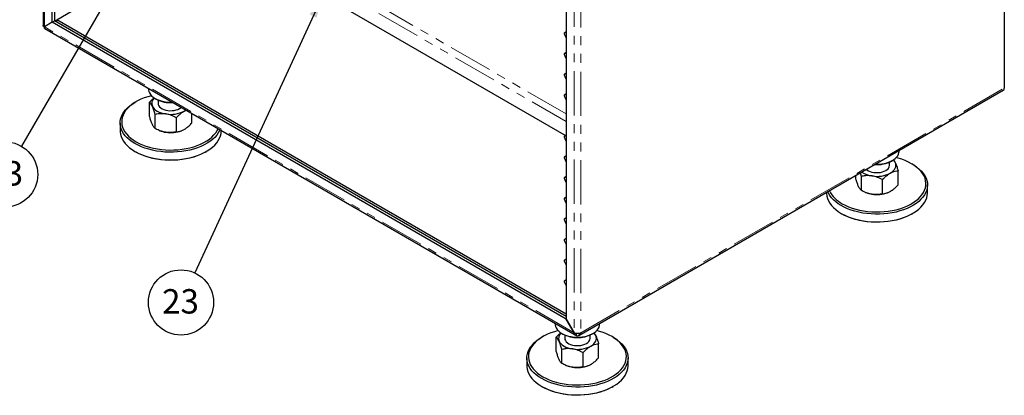
# Model space of a CAD drawing. Units: inches. Extents: x 1 to 135, y 1 to 86.
# Drawn here: x 80 to 102, y 51 to 60 of the extents above; entities that cross this region are included whole.
import ezdxf

# ---------------------------------------------------------------- set-up
doc = ezdxf.new("R2010")
doc.units = ezdxf.units.IN
doc.header["$LTSCALE"] = 4
doc.header["$MEASUREMENT"] = 0
doc.linetypes.add('PHANTOM', pattern=[0.5, 0.25, -0.05, 0.05, -0.05, 0.05, -0.05])
doc.layers.add('DIM', color=12, linetype='Continuous')
doc.styles.add('SLDTEXTSTYLE2', font='TXT', dxfattribs={"width": 0.75})
doc.dimstyles.new('SLDDIMSTYLE2', dxfattribs={"dimtxt": 0.18, "dimasz": 0.52, "dimexe": 0, "dimexo": 0.0625, "dimgap": 0, "dimtad": 0, "dimtih": 1, "dimtoh": 1, "dimdec": 0, "dimrnd": 1e-09, "dimzin": 0, "dimdsep": 46, "dimlunit": 5, "dimtxsty": 'Standard', "dimsah": 1, "dimcen": 0.09, "dimadec": 0, "dimazin": 0, "dimtfac": 0.52, "dimtdec": 0, "dimtofl": 0, "dimtmove": 0, "dimatfit": 3, "dimfxl": 1, "dimfrac": 2, "dimtolj": 1, "dimtzin": 0, "dimarcsym": 0})

# ---------------------------------------------------------------- blocks, each defined once
blk = doc.blocks.new('SW_NOTE_18')
at = {"layer": 'DIM', "color": 0}
blk.add_circle((-0.37, -0.637), 0.736, dxfattribs=at)
at = {"layer": 'DIM', "color": 0, "insert": (-0.381, -0.336), "char_height": 0.5512, "attachment_point": 2, "style": 'SLDTEXTSTYLE2'}
blk.add_mtext('23', dxfattribs=at)
blk = doc.blocks.new('SW_NOTE_19')
at = {"layer": 'DIM', "color": 0}
blk.add_circle((-0.309, -0.668), 0.736, dxfattribs=at)
at = {"layer": 'DIM', "color": 0, "insert": (-0.32, -0.368), "char_height": 0.5512, "attachment_point": 2, "style": 'SLDTEXTSTYLE2'}
blk.add_mtext('23', dxfattribs=at)

msp = doc.modelspace()

# ---------------------------------------------------------------- linework, layer by layer
at = {"color": 8, "linetype": 'PHANTOM', "lineweight": 18}
for p, q in [((80.5410411, 59.7659085), (80.5410411, 73.675902)), ((92.5113487, 66.7655905), (92.5113487, 52.8556002)), ((92.6628716, 66.752421), (92.6628716, 52.8555969)), ((92.334572, 57.7985069), (81.2481478, 64.1985633)), ((81.1723864, 64.0673406), (92.334572, 57.6235481)), ((92.5113459, 52.8555986), (80.5410411, 59.7659085)), ((92.6628716, 52.8555969), (102.234067, 58.3809304))]:
    msp.add_line(p, q, dxfattribs=at)
at = {"color": 7, "linetype": 'Continuous', "lineweight": 25}
for p, q in [((80.7178178, 59.8679926), (80.7178178, 73.573851)), ((80.7683254, 72.5172999), (80.7683254, 59.8971501)), ((102.234067, 72.2487979), (102.234067, 58.3809304)), ((92.334572, 66.8676415), (92.334572, 53.1617864)), ((81.1723864, 63.7465568), (92.334572, 57.3027642)), ((80.5096596, 60.4129241), (80.5096596, 59.7950636)), ((80.818833, 59.926317), (81.1662588, 60.1268816)), ((80.7178178, 59.8679926), (80.5410411, 59.7659085)), ((80.7178178, 59.8679926), (80.7683254, 59.8971501)), ((92.3345692, 53.1617848), (80.7178178, 59.8679926)), ((80.7683254, 59.8971501), (80.818833, 59.9263075)), ((92.334572, 53.220098), (80.7683254, 59.8971501)), ((92.334572, 53.2784224), (80.818833, 59.926317)), ((80.818833, 59.8679926), (80.818833, 59.926317)), ((92.334572, 53.220098), (80.818833, 59.8679926)), ((80.5506071, 59.7241438), (92.5335431, 52.8065421)), ((92.334572, 59.653491), (92.3066409, 59.6373667)), ((92.334572, 59.5190703), (92.3066385, 59.5674526)), ((92.334572, 59.0524755), (92.3066385, 59.1008579)), ((92.334572, 59.1868962), (92.3066409, 59.1707719)), ((92.334572, 58.5858808), (92.3066385, 58.6342631)), ((92.334572, 58.7203015), (92.3066409, 58.7041772)), ((82.894722, 58.3709151), (82.894722, 58.351536)), ((92.6154234, 52.7919634), (102.2118726, 58.3318756)), ((83.0411112, 58.1474671), (83.0663691, 58.1328813)), ((83.1090077, 58.1111082), (83.1090077, 58.0363513)), ((92.334572, 58.119286), (92.3066385, 58.1676684)), ((92.334572, 58.2537067), (92.3066409, 58.2375824)), ((82.6117266, 58.0743485), (82.5864687, 58.0597626)), ((82.9167127, 57.7430815), (82.9167127, 58.0636321)), ((83.0447949, 57.4671326), (83.0447949, 57.7876832)), ((83.5228042, 57.3931923), (83.5228042, 57.7137429)), ((83.8727313, 57.5952009), (83.8727313, 57.8063223)), ((82.2518649, 57.5933195), (82.2518649, 57.4183465)), ((83.1334282, 57.4260446), (83.1496016, 57.4195345)), ((83.6398424, 57.4195345), (83.6437115, 57.4210919)), ((84.5375791, 57.4183465), (84.5375791, 57.4225139)), ((92.334572, 57.1860965), (92.3066385, 57.2344789)), ((92.3191958, 57.3116407), (92.3066409, 57.3043929)), ((99.8551322, 56.9519792), (99.8551322, 56.9713583)), ((82.5864687, 56.9519034), (82.6117266, 56.9373176)), ((84.1777174, 56.9373176), (84.2029753, 56.9519034)), ((92.334572, 56.7195018), (92.3066385, 56.7678841)), ((92.334572, 56.8539225), (92.3066409, 56.8377982)), ((99.6834851, 56.7333246), (99.708743, 56.7479104)), ((99.6408465, 56.6367945), (99.6408465, 56.7115514)), ((100.1633856, 56.6602059), (100.1381276, 56.6747917)), ((92.334572, 56.252907), (92.3066385, 56.3012894)), ((92.334572, 56.3873277), (92.3066409, 56.3712034)), ((98.8771229, 56.3435247), (98.8771229, 56.4067656)), ((99.0052051, 56.3881264), (98.9809812, 56.4667217)), ((99.0052051, 56.0675758), (99.0052051, 56.3881264)), ((99.4832144, 55.9936355), (99.4832144, 56.3141861)), ((99.8331415, 56.1956441), (99.8331415, 56.5161947)), ((100.4979893, 56.0187897), (100.4979893, 56.1937628)), ((92.334572, 55.920733), (92.3066409, 55.9046087)), ((98.2122751, 56.0229571), (98.2122751, 56.0187897)), ((99.0938384, 56.0264878), (99.1100118, 56.0199778)), ((99.6002526, 56.0199778), (99.6041217, 56.0215351)), ((92.334572, 55.7863123), (92.3066385, 55.8346946)), ((92.334572, 55.4541382), (92.3066409, 55.4380139)), ((98.5468789, 55.5523466), (98.5721368, 55.5377608)), ((100.1381276, 55.5377608), (100.1633856, 55.5523466)), ((92.334572, 55.3197175), (92.3066385, 55.3680999)), ((92.334572, 54.9875435), (92.3066409, 54.9714192)), ((92.334572, 54.8531228), (92.3066385, 54.9015051)), ((92.334572, 54.5209487), (92.3066409, 54.5048244)), ((92.334572, 54.386528), (92.3066385, 54.4349104)), ((92.334572, 53.9199333), (92.3066385, 53.9683156)), ((92.334572, 54.054354), (92.3066409, 54.0382297)), ((92.0871102, 53.0642624), (92.0871102, 53.0448833)), ((92.334572, 53.1617864), (92.3345692, 53.1617848)), ((92.3345692, 53.1617848), (92.5113459, 52.8555986)), ((92.5113487, 52.8556002), (92.334572, 53.1617864)), ((93.0871102, 53.0448833), (93.0871102, 53.0642624)), ((91.8041147, 52.7676957), (91.7788568, 52.7531099)), ((92.1091008, 52.4364287), (92.1091008, 52.7569793)), ((92.2334993, 52.8408144), (92.2587572, 52.8262286)), ((92.3013959, 52.8044554), (92.3013959, 52.7296985)), ((92.5113459, 52.8555986), (92.5113487, 52.8556002)), ((92.5618563, 52.8403829), (92.5618563, 52.7972678)), ((92.6325937, 52.8439185), (92.6376178, 52.8410182)), ((92.6376178, 52.8410182), (92.6628716, 52.8555969)), ((92.8728244, 52.7296985), (92.8728244, 52.8044554)), ((92.9154631, 52.8262286), (92.940721, 52.8408144)), ((93.3953635, 52.7531099), (93.3701056, 52.7676957)), ((93.0651195, 52.2885482), (93.0651195, 52.6090988)), ((92.2371831, 52.1604798), (92.2371831, 52.4810304)), ((92.7151924, 52.0865396), (92.7151924, 52.4070901)), ((91.444253, 52.2866668), (91.444253, 52.1116938)), ((92.3258163, 52.1193918), (92.3419898, 52.1128818)), ((92.8322306, 52.1128818), (92.8360997, 52.1144392)), ((93.7299673, 52.1116938), (93.7299673, 52.2866668)), ((91.7788568, 51.6452507), (91.8041147, 51.6306649)), ((93.3701056, 51.6306649), (93.3953635, 51.6452507))]:
    msp.add_line(p, q, dxfattribs=at)
at = {"color": 7, "linetype": 'Continuous', "lineweight": 25, "flags": 128}
for points in [[(92.3066385, 59.5674526), (92.2991546, 59.5834254), (92.2949222, 59.5995282), (92.2943058, 59.614374), (92.2973584, 59.6266845), (92.3038171, 59.6353994), (92.3131258, 59.6397682), (92.3244827, 59.6394147), (92.334572, 59.6356452)], [(92.3066385, 59.1008579), (92.2991546, 59.1168307), (92.2949222, 59.1329334), (92.2943058, 59.1477792), (92.2973584, 59.1600897), (92.3038171, 59.1688046), (92.3131258, 59.1731734), (92.3244827, 59.1728199), (92.334572, 59.1690504)], [(92.3066385, 58.6342631), (92.2991546, 58.6502359), (92.2949222, 58.6663387), (92.2943058, 58.6811845), (92.2973584, 58.693495), (92.3038171, 58.7022099), (92.3131258, 58.7065787), (92.3244827, 58.7062252), (92.334572, 58.7024557)], [(82.894722, 58.351536), (82.8949687, 58.3424695), (82.9008778, 58.3063822), (82.9145752, 58.2710069), (82.9358447, 58.2369017), (82.964351, 58.2046043), (82.9996445, 58.1746242), (83.0411686, 58.147434)], [(82.9589324, 58.210027), (82.8754111, 58.1869503), (82.7943592, 58.1594927), (82.7176329, 58.1281659), (82.645785, 58.0931956), (82.5793333, 58.0548338), (82.5187565, 58.0133569), (82.464491, 57.9690638), (82.4169278, 57.9222735), (82.3764097, 57.8733232), (82.3432285, 57.8225656), (82.3176234, 57.7703664), (82.2997788, 57.7171017), (82.2898233, 57.6631552), (82.2878286, 57.6089157), (82.2938091, 57.5547739), (82.3077217, 57.50112), (82.3294661, 57.4483405), (82.3588858, 57.3968157), (82.3957687, 57.3469168), (82.439849, 57.2990033), (82.4908093, 57.2534205), (82.5482822, 57.2104968), (82.6118538, 57.1705415)], [(92.3066385, 58.1676684), (92.2991546, 58.1836412), (92.2949222, 58.1997439), (92.2943058, 58.2145897), (92.2973584, 58.2269002), (92.3038171, 58.2356151), (92.3131258, 58.2399839), (92.3244827, 58.2396304), (92.334572, 58.2358609)], [(82.5866, 57.1268006), (82.5218123, 57.1674741), (82.4631474, 57.2111345), (82.4110168, 57.2574757), (82.3657863, 57.3061726), (82.3277729, 57.3568836), (82.2972435, 57.4092531), (82.2744121, 57.4629136), (82.2594388, 57.5174889), (82.2524288, 57.5725961), (82.2534311, 57.6278486), (82.2624388, 57.6828589), (82.2793886, 57.7372412), (82.3041616, 57.7906139), (82.3365842, 57.8426028), (82.3764288, 57.8928431), (82.4234161, 57.9409825), (82.4772163, 57.9866833), (82.5374522, 58.0296249), (82.5864687, 58.0597626)], [(82.9807538, 57.9723171), (82.9987736, 57.9416719), (83.0235683, 57.9126467), (83.0547134, 57.8857382), (83.0916762, 57.8614067), (83.1338242, 57.8400685), (83.1804363, 57.8220888), (83.2307148, 57.8077751), (83.2837996, 57.7973725)], [(83.1090077, 58.0363513), (83.112156, 58.0119332), (83.1233688, 57.9847167), (83.142388, 57.9589856), (83.1686664, 57.9354802), (83.2014479, 57.9148767), (83.2397897, 57.8977678), (83.2825885, 57.8846457), (83.3286132, 57.8758878), (83.3765397, 57.8717462), (83.4249894, 57.87234), (83.4725682, 57.8776521), (83.5179076, 57.8875297), (83.5597032, 57.9016886), (83.5967525, 57.9197215)], [(83.5967525, 57.9197215), (83.6279898, 57.9411097), (83.6325712, 57.9449638)], [(83.6977678, 57.8614067), (83.7347306, 57.8857382), (83.7349187, 57.8858799)], [(82.2518649, 57.4183465), (82.2524288, 57.397623), (82.2594388, 57.3425159), (82.2744121, 57.2879406), (82.2972435, 57.2342801), (82.3277729, 57.1819106), (82.3657863, 57.1311996), (82.4110168, 57.0825027), (82.4631474, 57.0361615), (82.5218123, 56.992501), (82.5866, 56.9518276)], [(84.5064835, 57.440465), (84.4986372, 57.4225618), (84.4700143, 57.3698347), (84.433849, 57.3186752), (84.3903949, 57.2694422), (84.3399569, 57.2224809), (84.2828888, 57.1781208), (84.2195908, 57.136673), (84.150507, 57.0984282), (84.0761219, 57.0636548), (83.9969572, 57.0325966), (83.9135683, 57.0054714), (83.82654, 56.9824696), (83.7364829, 56.9637524), (83.6440286, 56.9494512), (83.5498255, 56.9396663), (83.4545345, 56.9344663), (83.358824, 56.9338877), (83.2633653, 56.9379345), (83.1688279, 56.9465784), (83.075875, 56.9597587), (82.9851586, 56.977383), (82.897315, 56.9993276), (82.8129604, 57.0254386), (82.7326864, 57.055533), (82.6570561, 57.0893995), (82.5866, 57.1268006)], [(82.5866, 56.9518276), (82.6570561, 56.9144264), (82.7326864, 56.8805599), (82.8129604, 56.8504656), (82.897315, 56.8243545), (82.9851586, 56.8024099), (83.075875, 56.7847857), (83.1688279, 56.7716054), (83.2633653, 56.7629615), (83.358824, 56.7589147), (83.4545345, 56.7594933), (83.5498255, 56.7646933), (83.6440286, 56.7744782), (83.7364829, 56.7887794), (83.82654, 56.8074966), (83.9135683, 56.8304984), (83.9969572, 56.8576235), (84.0761219, 56.8886817), (84.150507, 56.9234552), (84.2195908, 56.9616999), (84.2828888, 57.0031477), (84.3399569, 57.0475078), (84.3903949, 57.0944691), (84.433849, 57.1437022), (84.4700143, 57.1948617), (84.4986372, 57.2475887), (84.519517, 57.3015135), (84.5325071, 57.3562579), (84.5375165, 57.4114377), (84.5375791, 57.4183465)], [(82.6118538, 57.1705415), (82.6810659, 57.1338424), (82.75542, 57.100664), (82.8343802, 57.0712453), (82.9173778, 57.0457982), (83.0038146, 57.0245062), (83.0930679, 57.0075226), (83.1844946, 56.9949698), (83.277436, 56.9869382), (83.3712225, 56.9834857), (83.4651782, 56.9846372), (83.5586264, 56.9903844), (83.6508936, 57.0006859), (83.7413151, 57.0154674), (83.8292393, 57.0346225), (83.9140329, 57.0580131), (83.9950848, 57.0854708), (84.0718111, 57.1167976), (84.143659, 57.1517678), (84.2101107, 57.1901296), (84.2706875, 57.2316065), (84.324953, 57.2758996), (84.3725162, 57.3226899), (84.4130343, 57.3716402), (84.4462155, 57.4223978), (84.4669675, 57.4632771)], [(92.3066385, 57.2344789), (92.2991546, 57.2504517), (92.2949222, 57.2665544), (92.2943058, 57.2814003), (92.2973584, 57.2937107), (92.3038171, 57.3024256), (92.3131258, 57.3067944), (92.3244827, 57.3064409), (92.334572, 57.3026714)], [(84.1777174, 56.9373176), (84.143659, 56.9184705), (84.0718111, 56.8835002), (83.9950848, 56.8521734), (83.9140329, 56.8247158), (83.8292393, 56.8013251), (83.7413151, 56.7821701), (83.6508936, 56.7673885), (83.5586264, 56.7570871), (83.4651782, 56.7513399), (83.3712225, 56.7501884), (83.277436, 56.7536408), (83.1844946, 56.7616724), (83.0930679, 56.7742252), (83.0038146, 56.7912088), (82.9173778, 56.8125008), (82.8343802, 56.8379479), (82.75542, 56.8673666), (82.6810659, 56.900545), (82.6118538, 56.9372441)], [(92.3066385, 56.7678841), (92.2991546, 56.7838569), (92.2949222, 56.7999597), (92.2943058, 56.8148055), (92.2973584, 56.827116), (92.3038171, 56.8358309), (92.3131258, 56.8401997), (92.3244827, 56.8398462), (92.334572, 56.8360767)], [(98.572264, 55.7709847), (98.6414761, 55.7342857), (98.7158302, 55.7011072), (98.7947905, 55.6716885), (98.877788, 55.6462415), (98.9642248, 55.6249494), (99.0534781, 55.6079658), (99.1449048, 55.595413), (99.2378462, 55.5873814), (99.3316327, 55.583929), (99.4255885, 55.5850805), (99.5190366, 55.5908277), (99.6113038, 55.6011292), (99.7017253, 55.6159107), (99.7896496, 55.6350658), (99.8744431, 55.6584564), (99.955495, 55.685914), (100.0322213, 55.7172408), (100.1040692, 55.7522111), (100.1705209, 55.7905728), (100.2310977, 55.8320497), (100.2853632, 55.8763429), (100.3329264, 55.9231331), (100.3734445, 55.9720834), (100.4066257, 56.022841), (100.4322308, 56.0750402), (100.4500754, 56.128305), (100.4600309, 56.1822514), (100.4620256, 56.2364909), (100.4560451, 56.2906327), (100.4421325, 56.3442866), (100.4203881, 56.3970662), (100.3909684, 56.448591), (100.3540856, 56.4984899), (100.3100052, 56.5464034), (100.259045, 56.5919861), (100.201572, 56.6349098), (100.1380004, 56.6748652), (100.0687883, 56.7115642), (99.9944342, 56.7447427), (99.915474, 56.7741614), (99.8324764, 56.7996084), (99.7909218, 56.8104702)], [(99.3226211, 56.6639462), (99.3394268, 56.6634778), (99.4021864, 56.6646164), (99.4642038, 56.6702869), (99.5245012, 56.6803998), (99.5821275, 56.6947957), (99.6361739, 56.7132475), (99.6857881, 56.7354643), (99.7301877, 56.7610956), (99.7686725, 56.7897373), (99.8006355, 56.8209377), (99.8255726, 56.8542046), (99.8430906, 56.8890135), (99.8529132, 56.9248155), (99.8551322, 56.9519792)], [(99.7691004, 56.7008287), (99.7510806, 56.7314738), (99.727456, 56.7593216)], [(100.1633856, 56.6602059), (100.196386, 56.6403367), (100.2581665, 56.5981327), (100.3136129, 56.5530924), (100.3623362, 56.5055316), (100.4039946, 56.455784), (100.4382961, 56.4041985), (100.465, 56.351137), (100.4839189, 56.2969716), (100.4949202, 56.2420822), (100.4979267, 56.1868539), (100.4929173, 56.1316741), (100.4799272, 56.0769298), (100.4590474, 56.023005), (100.4304245, 55.9702779), (100.3942592, 55.9191184), (100.3508051, 55.8698854), (100.3003671, 55.8229241), (100.243299, 55.778564), (100.180001, 55.7371162), (100.1109172, 55.6988715), (100.0365321, 55.664098), (99.9573674, 55.6330398), (99.8739785, 55.6059146), (99.7869502, 55.5829128), (99.6968931, 55.5641957), (99.6044388, 55.5498945), (99.5102357, 55.5401096), (99.4149447, 55.5349096), (99.3192342, 55.5343309), (99.2237755, 55.5383778), (99.1292381, 55.5470216), (99.0362852, 55.5602019), (98.9455688, 55.5778262), (98.8577252, 55.5997708), (98.7733706, 55.6258819), (98.6930966, 55.6559762), (98.6174663, 55.6898427), (98.5470102, 55.7272439)], [(99.117283, 56.5454071), (99.1290766, 56.5359235), (99.1618582, 56.5153199), (99.2001999, 56.498211), (99.2429987, 56.4850889), (99.2890234, 56.4763311), (99.3369499, 56.4721895), (99.3853996, 56.4727833), (99.4329784, 56.4780954), (99.4783178, 56.4879729), (99.5201134, 56.5021319), (99.5571627, 56.5201648)], [(99.658178, 56.4618499), (99.6951408, 56.4861814), (99.7262859, 56.51309), (99.7510806, 56.5421152), (99.7691004, 56.5727603), (99.7800371, 56.6045011), (99.7837036, 56.6367945), (99.7800371, 56.6690878), (99.7691004, 56.7008287)], [(92.3066385, 56.3012894), (92.2991546, 56.3172622), (92.2949222, 56.3333649), (92.2943058, 56.3482108), (92.2973584, 56.3605212), (92.3038171, 56.3692361), (92.3131258, 56.3736049), (92.3244827, 56.3732514), (92.334572, 56.3694819)], [(92.3066385, 55.8346946), (92.2991546, 55.8506674), (92.2949222, 55.8667702), (92.2943058, 55.881616), (92.2973584, 55.8939265), (92.3038171, 55.9026414), (92.3131258, 55.9070102), (92.3244827, 55.9066567), (92.334572, 55.9028872)], [(98.2122751, 56.0187897), (98.212839, 55.9980663), (98.219849, 55.9429591), (98.2348223, 55.8883839), (98.2576537, 55.8347233), (98.2881831, 55.7823538), (98.3261965, 55.7316428), (98.371427, 55.6829459), (98.4235576, 55.6366047), (98.4822225, 55.5929443), (98.5470102, 55.5522708)], [(98.5470102, 55.7272439), (98.4822225, 55.7679173), (98.4235576, 55.8115777), (98.371427, 55.8579189), (98.3261965, 55.9066158), (98.2881831, 55.9573269), (98.2576537, 56.0096963), (98.2433707, 56.0409082)], [(98.5470102, 55.5522708), (98.6174663, 55.5148697), (98.6930966, 55.4810032), (98.7733706, 55.4509088), (98.8577252, 55.4247978), (98.9455688, 55.4028532), (99.0362852, 55.3852289), (99.1292381, 55.3720486), (99.2237755, 55.3634047), (99.3192342, 55.3593579), (99.4149447, 55.3599365), (99.5102357, 55.3651365), (99.6044388, 55.3749215), (99.6968931, 55.3892226), (99.7869502, 55.4079398), (99.8739785, 55.4309416), (99.9573674, 55.4580668), (100.0365321, 55.489125), (100.1109172, 55.5238984), (100.180001, 55.5621432), (100.243299, 55.603591), (100.3003671, 55.6479511), (100.3508051, 55.6949124), (100.3942592, 55.7441454), (100.4304245, 55.7953049), (100.4590474, 55.848032), (100.4799272, 55.9019568), (100.4929173, 55.9567011), (100.4979267, 56.0118809), (100.4979893, 56.0187897)], [(92.3066385, 55.3680999), (92.2991546, 55.3840727), (92.2949222, 55.4001754), (92.2943058, 55.4150213), (92.2973584, 55.4273317), (92.3038171, 55.4360466), (92.3131258, 55.4404154), (92.3244827, 55.4400619), (92.334572, 55.4362924)], [(100.1381276, 55.5377608), (100.1040692, 55.5189137), (100.0322213, 55.4839434), (99.955495, 55.4526166), (99.8744431, 55.425159), (99.7896496, 55.4017684), (99.7017253, 55.3826133), (99.6113038, 55.3678318), (99.5190366, 55.3575303), (99.4255885, 55.3517831), (99.3316327, 55.3506316), (99.2378462, 55.3540841), (99.1449048, 55.3621156), (99.0534781, 55.3746684), (98.9642248, 55.391652), (98.877788, 55.4129441), (98.7947905, 55.4383911), (98.7158302, 55.4678099), (98.6414761, 55.5009883), (98.572264, 55.5376874)], [(92.3066385, 54.9015051), (92.2991546, 54.9174779), (92.2949222, 54.9335807), (92.2943058, 54.9484265), (92.2973584, 54.960737), (92.3038171, 54.9694519), (92.3131258, 54.9738207), (92.3244827, 54.9734672), (92.334572, 54.9696977)], [(92.3066385, 54.4349104), (92.2991546, 54.4508832), (92.2949222, 54.4669859), (92.2943058, 54.4818318), (92.2973584, 54.4941422), (92.3038171, 54.5028571), (92.3131258, 54.5072259), (92.3244827, 54.5068724), (92.334572, 54.5031029)], [(92.3066385, 53.9683156), (92.2991546, 53.9842884), (92.2949222, 54.0003912), (92.2943058, 54.015237), (92.2973584, 54.0275475), (92.3038171, 54.0362624), (92.3131258, 54.0406312), (92.3244827, 54.0402777), (92.334572, 54.0365082)], [(92.0871102, 53.0448833), (92.0873569, 53.0358168), (92.093266, 52.9997294), (92.1069633, 52.9643542), (92.1282328, 52.930249), (92.1567391, 52.8979516), (92.1920327, 52.8679714), (92.2335568, 52.8407813)], [(92.2335568, 52.8407813), (92.2806566, 52.8168099), (92.3325894, 52.7964354), (92.3885362, 52.779979), (92.4476146, 52.7677004), (92.5088929, 52.7597931), (92.5714048, 52.7563819), (92.6341643, 52.7575204), (92.6961818, 52.7631909), (92.7564791, 52.7733038), (92.8141054, 52.7876997), (92.8681518, 52.8061516), (92.9177661, 52.8283683), (92.9621657, 52.8539997), (93.0006504, 52.8826414), (93.0326134, 52.9138417), (93.0575505, 52.9471087), (93.0750685, 52.9819176), (93.0848911, 53.0177195), (93.0871102, 53.0448833)], [(91.7789881, 51.8201479), (91.7142004, 51.8608213), (91.6555355, 51.9044818), (91.603405, 51.950823), (91.5581744, 51.9995199), (91.5201611, 52.0502309), (91.4896317, 52.1026004), (91.4668002, 52.1562609), (91.451827, 52.2108362), (91.4448169, 52.2659433), (91.4458193, 52.3211958), (91.4548269, 52.3762062), (91.4717767, 52.4305884), (91.4965498, 52.4839612), (91.5289723, 52.5359501), (91.568817, 52.5861904), (91.6158042, 52.6343298), (91.6696045, 52.6800306), (91.7298404, 52.7229722), (91.7788568, 52.7531099)], [(92.1513206, 52.9033742), (92.0677992, 52.8802976), (91.9867473, 52.8528399), (91.910021, 52.8215131), (91.8381732, 52.7865429), (91.7717215, 52.7481811), (91.7111446, 52.7067042), (91.6568791, 52.6624111), (91.609316, 52.6156208), (91.5687978, 52.5666705), (91.5356167, 52.5159129), (91.5100115, 52.4637137), (91.4921669, 52.410449), (91.4822114, 52.3565025), (91.4802167, 52.302263), (91.4861972, 52.2481212), (91.5001098, 52.1944673), (91.5218543, 52.1416878), (91.5512739, 52.0901629), (91.5881568, 52.040264), (91.6322372, 51.9923506), (91.6831974, 51.9467678), (91.7406704, 51.9038441), (91.8042419, 51.8638888)], [(93.3953635, 52.7531099), (93.428364, 52.7332407), (93.4901445, 52.6910368), (93.5455908, 52.6459964), (93.5943141, 52.5984357), (93.6359726, 52.5486881), (93.6702741, 52.4971026), (93.6969779, 52.444041), (93.7158968, 52.3898756), (93.7268981, 52.3349863), (93.7299046, 52.279758), (93.7248953, 52.2245782), (93.7119051, 52.1698338), (93.6910254, 52.115909), (93.6624025, 52.063182), (93.6262371, 52.0120225), (93.5827831, 51.9627894), (93.5323451, 51.9158282), (93.475277, 51.871468), (93.411979, 51.8300202), (93.3428951, 51.7917755), (93.26851, 51.7570021), (93.1893454, 51.7259438), (93.1059564, 51.6988187), (93.0189282, 51.6758169), (92.9288711, 51.6570997), (92.8364167, 51.6427985), (92.7422137, 51.6330136), (92.6469227, 51.6278136), (92.5512121, 51.627235), (92.4557534, 51.6312818), (92.3612161, 51.6399257), (92.2682632, 51.653106), (92.1775468, 51.6707302), (92.0897032, 51.6926749), (92.0053485, 51.7187859), (91.9250745, 51.7488802), (91.8494442, 51.7827467), (91.7789881, 51.8201479)], [(91.8042419, 51.8638888), (91.8734541, 51.8271897), (91.9478082, 51.7940113), (92.0267684, 51.7645925), (92.1097659, 51.7391455), (92.1962027, 51.7178535), (92.285456, 51.7008699), (92.3768827, 51.688317), (92.4698242, 51.6802855), (92.5636106, 51.676833), (92.6575664, 51.6779845), (92.7510145, 51.6837317), (92.8432817, 51.6940332), (92.9337032, 51.7088147), (93.0216275, 51.7279698), (93.1064211, 51.7513604), (93.187473, 51.778818), (93.2641993, 51.8101448), (93.3360471, 51.8451151), (93.4024989, 51.8834769), (93.4630757, 51.9249538), (93.5173412, 51.9692469), (93.5649044, 52.0160372), (93.6054225, 52.0649875), (93.6386036, 52.1157451), (93.6642088, 52.1679443), (93.6820534, 52.221209), (93.6920089, 52.2751555), (93.6940036, 52.329395), (93.6880231, 52.3835367), (93.6741105, 52.4371907), (93.652366, 52.4899702), (93.6229464, 52.541495), (93.5860635, 52.5913939), (93.5419831, 52.6393074), (93.4910229, 52.6848902), (93.43355, 52.7278139), (93.3699784, 52.7677692), (93.3007662, 52.8044683), (93.2264122, 52.8376467), (93.1474519, 52.8670654), (93.0644544, 52.8925125), (93.0228997, 52.9033742)], [(92.8901559, 52.5547539), (92.9271187, 52.5790855), (92.9582639, 52.605994), (92.9830585, 52.6350192), (93.0010784, 52.6656644), (93.0120151, 52.6974052), (93.0156816, 52.7296985), (93.0120151, 52.7619919), (93.0010784, 52.7937327)], [(93.0010784, 52.7937327), (92.9830585, 52.8243779), (92.9594339, 52.8522257)], [(92.1731419, 52.6656644), (92.1911618, 52.6350192), (92.2159564, 52.605994), (92.2471016, 52.5790855), (92.2840644, 52.5547539), (92.3262124, 52.5334158), (92.3728244, 52.515436), (92.423103, 52.5011224), (92.4761877, 52.4907198)], [(92.3013959, 52.7296985), (92.3045442, 52.7052805), (92.315757, 52.678064), (92.3347762, 52.6523329), (92.3610545, 52.6288275), (92.3938361, 52.608224), (92.4321778, 52.5911151), (92.4749766, 52.5779929), (92.5210014, 52.5692351), (92.5689279, 52.5650935), (92.6173775, 52.5656873), (92.6649564, 52.5709994), (92.7102958, 52.580877), (92.7520913, 52.5950359), (92.7891407, 52.6130688)], [(91.444253, 52.1116938), (91.4448169, 52.0909703), (91.451827, 52.0358631), (91.4668002, 51.9812879), (91.4896317, 51.9276273), (91.5201611, 51.8752579), (91.5581744, 51.8245468), (91.603405, 51.7758499), (91.6555355, 51.7295087), (91.7142004, 51.6858483), (91.7789881, 51.6451749)], [(91.7789881, 51.6451749), (91.8494442, 51.6077737), (91.9250745, 51.5739072), (92.0053485, 51.5438129), (92.0897032, 51.5177018), (92.1775468, 51.4957572), (92.2682632, 51.4781329), (92.3612161, 51.4649526), (92.4557534, 51.4563088), (92.5512121, 51.4522619), (92.6469227, 51.4528406), (92.7422137, 51.4580406), (92.8364167, 51.4678255), (92.9288711, 51.4821267), (93.0189282, 51.5008438), (93.1059564, 51.5238456), (93.1893454, 51.5509708), (93.26851, 51.582029), (93.3428951, 51.6168025), (93.411979, 51.6550472), (93.475277, 51.696495), (93.5323451, 51.7408551), (93.5827831, 51.7878164), (93.6262371, 51.8370495), (93.6624025, 51.8882089), (93.6910254, 51.940936), (93.7119051, 51.9948608), (93.7248953, 52.0496051), (93.7299046, 52.1047849), (93.7299673, 52.1116938)], [(93.3701056, 51.6306649), (93.3360471, 51.6118177), (93.2641993, 51.5768475), (93.187473, 51.5455207), (93.1064211, 51.518063), (93.0216275, 51.4946724), (92.9337032, 51.4755173), (92.8432817, 51.4607358), (92.7510145, 51.4504343), (92.6575664, 51.4446871), (92.5636106, 51.4435356), (92.4698242, 51.4469881), (92.3768827, 51.4550197), (92.285456, 51.4675725), (92.1962027, 51.4845561), (92.1097659, 51.5058481), (92.0267684, 51.5312952), (91.9478082, 51.5607139), (91.8734541, 51.5938923), (91.8042419, 51.6305914)]]:
    msp.add_lwpolyline(points, dxfattribs=at)
at = {"color": 7, "linetype": 'Continuous', "lineweight": 25}
for centre, radius, start, end in [((102.1815668, 58.3751354), 0.0528191, 305.0133329, 6.29884749), ((83.1297979, 58.0369759), 0.1624651, 131.38100845, 203.45232208), ((83.3872409, 58.8094195), 0.7469879, 242.40036799, 273.06896878), ((83.385394, 58.7335012), 0.6800912, 242.02975599, 274.67302399), ((83.3954495, 58.4457063), 0.6578772, 260.22890302, 297.35717485), ((83.373054, 57.9838498), 0.6069454, 248.39788048, 261.54369417), ((83.39409, 58.0707959), 0.6960859, 260.88342005, 290.67391113), ((99.3644633, 57.3339102), 0.6800574, 265.32648237, 297.97655108), ((99.5008498, 56.6489073), 0.1405197, 293.6249132, 355.05494584), ((99.3048594, 56.8961418), 0.5020033, 234.72272129, 263.06084671), ((99.3558597, 57.0461495), 0.6578772, 260.22890302, 297.35717485), ((98.8877317, 56.37223), 0.6789814, 207.0244929, 242.31442552), ((99.3334642, 56.5842931), 0.6069454, 248.39788048, 261.54369417), ((99.3545003, 56.6712392), 0.6960859, 260.88342005, 290.67391113), ((92.3221861, 52.7303232), 0.1624651, 131.38100845, 203.45232208), ((92.5871074, 53.4546269), 0.7090148, 242.41704607, 297.58832886), ((92.5914312, 52.833526), 0.0467903, 230.79671476, 9.21403699), ((92.5878376, 53.1390536), 0.6578772, 260.22890302, 297.35717485), ((92.7328277, 52.7418114), 0.1405197, 293.6249132, 355.05494584), ((92.5654422, 52.6771971), 0.6069454, 248.39788048, 261.54369417), ((92.5864782, 52.7641432), 0.6960859, 260.88342005, 290.67391113)]:
    msp.add_arc(centre, radius, start, end, dxfattribs=at)
for points, knots in [([(80.5410411, 59.7659085), (80.5391288, 59.7665852), (80.5337415, 59.7684919), (80.5266546, 59.7720123), (80.5203954, 59.7762519), (80.5156504, 59.7806306), (80.5121297, 59.7853288), (80.5103796, 59.7896897), (80.5096646, 59.7929324), (80.5097656, 59.7944567), (80.5098058, 59.7950626)], [0, 0, 0, 0, 0.0987511282, 0.2782058203, 0.4262685091, 0.5551409276, 0.7128086536, 0.86543919, 0.9465062823, 1, 1, 1, 1]), ([(80.550681, 59.7242698), (80.5498601, 59.7247259), (80.547944, 59.7257903), (80.5454902, 59.7283991), (80.5434503, 59.7314096), (80.5416517, 59.7352213), (80.5402903, 59.7396614), (80.5394465, 59.7453022), (80.5392677, 59.7502845), (80.5394935, 59.7557816), (80.5400383, 59.7606984), (80.5407898, 59.764603), (80.5410411, 59.7659085)], [0, 0, 0, 0, 0.08278784643, 0.19322564407, 0.30471346689, 0.37900766591, 0.51511166152, 0.63234958816, 0.74383733267, 0.80761678691, 0.93567732933, 1, 1, 1, 1]), ([(82.9167127, 58.0636321), (82.9315048, 58.0792552), (82.9653451, 58.1149966), (83.0010468, 58.145201), (83.0211428, 58.1622026)], [0, 0, 0, 0, 0.4371142626, 1, 1, 1, 1]), ([(82.9807538, 57.9723171), (82.9717898, 57.9898542), (82.9535379, 58.0255624), (82.9323158, 58.0503573), (82.9202292, 58.0606403), (82.9167127, 58.0636321)], [0, 0, 0, 0, 0.4062897752, 0.827264755, 1, 1, 1, 1]), ([(83.0447949, 57.7876832), (83.0348312, 57.8214425), (83.0197306, 57.8726065), (82.9983108, 57.9317532), (82.986933, 57.9589599), (82.9810549, 57.9716662), (82.9807538, 57.9723171)], [0, 0, 0, 0, 0.4839015165, 0.733379127, 0.9863411977, 1, 1, 1, 1]), ([(83.5228042, 57.7137429), (83.5376175, 57.7292266), (83.5726658, 57.765861), (83.6310703, 57.8184862), (83.6753483, 57.8469795), (83.6977678, 57.8614067)], [0, 0, 0, 0, 0.26545991315, 0.62807648783, 1, 1, 1, 1]), ([(83.6977678, 57.8614067), (83.7017788, 57.863711), (83.7165477, 57.8721957), (83.731146, 57.8778213), (83.7417797, 57.8819191)], [0, 0, 0, 0, 0.2715841561, 1, 1, 1, 1]), ([(82.9807538, 57.5584475), (82.9717898, 57.5795355), (82.9535379, 57.6224735), (82.9323158, 57.6891234), (82.9202292, 57.7309208), (82.9167127, 57.7430815)], [0, 0, 0, 0, 0.40628977516, 0.82726475498, 1, 1, 1, 1]), ([(83.2837996, 57.7973725), (83.2503456, 57.8007719), (83.1822286, 57.8076935), (83.1030266, 57.7990173), (83.0579187, 57.7902376), (83.0447949, 57.7876832)], [0, 0, 0, 0, 0.40628977516, 0.82726475498, 1, 1, 1, 1]), ([(83.5228042, 57.7137429), (83.4856191, 57.7317876), (83.4292632, 57.7591354), (83.3493234, 57.7844992), (83.3068608, 57.7937611), (83.2849234, 57.7971965), (83.2837996, 57.7973725)], [0, 0, 0, 0, 0.4839015165, 0.733379127, 0.9863411977, 1, 1, 1, 1]), ([(83.0447949, 57.4671326), (83.0348312, 57.4763062), (83.0197306, 57.4902094), (82.9983108, 57.5233592), (82.986933, 57.5451788), (82.9810549, 57.5578009), (82.9807538, 57.5584475)], [0, 0, 0, 0, 0.4839015165, 0.733379127, 0.9863411977, 1, 1, 1, 1]), ([(83.2837996, 57.3835029), (83.2503456, 57.3904531), (83.1822286, 57.4046047), (83.1030266, 57.4377835), (83.0579187, 57.4605181), (83.0447949, 57.4671326)], [0, 0, 0, 0, 0.4062897752, 0.827264755, 1, 1, 1, 1]), ([(83.5228042, 57.3931923), (83.5376175, 57.3948117), (83.5726658, 57.3986431), (83.6310703, 57.4134503), (83.6753483, 57.4360793), (83.6977678, 57.4475371)], [0, 0, 0, 0, 0.2654599131, 0.6280764878, 1, 1, 1, 1]), ([(83.6977678, 57.4475371), (83.7017751, 57.4499002), (83.7279931, 57.4653607), (83.7769213, 57.5012685), (83.8309767, 57.5511366), (83.8624091, 57.5843077), (83.8727313, 57.5952009)], [0, 0, 0, 0, 0.0665322929, 0.4352825749, 0.8145508421, 1, 1, 1, 1]), ([(83.5228042, 57.3931923), (83.4856191, 57.3866514), (83.4292632, 57.3767383), (83.3493234, 57.3761052), (83.3068608, 57.3799799), (83.2849234, 57.3833313), (83.2837996, 57.3835029)], [0, 0, 0, 0, 0.4839015165, 0.733379127, 0.9863411977, 1, 1, 1, 1]), ([(99.7306938, 56.7648582), (99.7322258, 56.7633083), (99.7389335, 56.7565223), (99.7515825, 56.7354076), (99.7629208, 56.7141023), (99.7687993, 56.7014755), (99.7691004, 56.7008287)], [0, 0, 0, 0, 0.12516871231, 0.54805470443, 0.97684715615, 1, 1, 1, 1]), ([(99.7691004, 56.7008287), (99.7780644, 56.6797407), (99.7963163, 56.6368027), (99.8175384, 56.5701528), (99.829625, 56.5283554), (99.8331415, 56.5161947)], [0, 0, 0, 0, 0.4062897752, 0.827264755, 1, 1, 1, 1]), ([(98.941164, 56.1588908), (98.9322, 56.1799787), (98.9139481, 56.2229168), (98.892726, 56.2895667), (98.8806394, 56.3313641), (98.8771229, 56.3435247)], [0, 0, 0, 0, 0.40628977516, 0.82726475498, 1, 1, 1, 1]), ([(99.2442098, 56.3978157), (99.2107558, 56.4012151), (99.1426388, 56.4081368), (99.0634368, 56.3994605), (99.0183289, 56.3906808), (99.0052051, 56.3881264)], [0, 0, 0, 0, 0.40628977516, 0.82726475498, 1, 1, 1, 1]), ([(99.4832144, 56.3141861), (99.4460293, 56.3322309), (99.3896734, 56.3595787), (99.3097336, 56.3849425), (99.267271, 56.3942043), (99.2453336, 56.3976397), (99.2442098, 56.3978157)], [0, 0, 0, 0, 0.4839015165, 0.733379127, 0.9863411977, 1, 1, 1, 1]), ([(99.4832144, 56.3141861), (99.4980277, 56.3296698), (99.533076, 56.3663042), (99.5914805, 56.4189295), (99.6357585, 56.4474227), (99.658178, 56.4618499)], [0, 0, 0, 0, 0.26545991315, 0.62807648783, 1, 1, 1, 1]), ([(99.658178, 56.4618499), (99.6621853, 56.4641136), (99.6884033, 56.4789237), (99.7373315, 56.4995073), (99.7913869, 56.5120501), (99.8228193, 56.5151701), (99.8331415, 56.5161947)], [0, 0, 0, 0, 0.06653229292, 0.43528257489, 0.81455084209, 1, 1, 1, 1]), ([(99.0052051, 56.0675758), (98.9952414, 56.0767495), (98.9801408, 56.0906526), (98.9587211, 56.1238024), (98.9473432, 56.145622), (98.9414651, 56.1582442), (98.941164, 56.1588908)], [0, 0, 0, 0, 0.4839015165, 0.733379127, 0.9863411977, 1, 1, 1, 1]), ([(99.658178, 56.0479804), (99.6621853, 56.0503435), (99.6884033, 56.0658039), (99.7373315, 56.1017117), (99.7913869, 56.1515798), (99.8228193, 56.184751), (99.8331415, 56.1956441)], [0, 0, 0, 0, 0.0665322929, 0.4352825749, 0.8145508421, 1, 1, 1, 1]), ([(99.2442098, 55.9839462), (99.2107558, 55.9908964), (99.1426388, 56.0050479), (99.0634368, 56.0382267), (99.0183289, 56.0609613), (99.0052051, 56.0675758)], [0, 0, 0, 0, 0.4062897752, 0.827264755, 1, 1, 1, 1]), ([(99.4832144, 55.9936355), (99.4460293, 55.9870946), (99.3896734, 55.9771815), (99.3097336, 55.9765485), (99.267271, 55.9804232), (99.2453336, 55.9837745), (99.2442098, 55.9839462)], [0, 0, 0, 0, 0.4839015165, 0.733379127, 0.9863411977, 1, 1, 1, 1]), ([(99.4832144, 55.9936355), (99.4980277, 55.9952549), (99.533076, 55.9990864), (99.5914805, 56.0138936), (99.6357585, 56.0365225), (99.658178, 56.0479804)], [0, 0, 0, 0, 0.2654599131, 0.6280764878, 1, 1, 1, 1]), ([(92.1091008, 52.7569793), (92.1238929, 52.7726024), (92.1577333, 52.8083439), (92.1934349, 52.8385483), (92.2135309, 52.8555499)], [0, 0, 0, 0, 0.4371142626, 1, 1, 1, 1]), ([(92.1731419, 52.6656644), (92.164178, 52.6832015), (92.1459261, 52.7189097), (92.124704, 52.7437045), (92.1126173, 52.7539876), (92.1091008, 52.7569793)], [0, 0, 0, 0, 0.4062897752, 0.827264755, 1, 1, 1, 1]), ([(92.5113459, 52.8555986), (92.5124669, 52.8447197), (92.5147091, 52.822962), (92.5324993, 52.8052399), (92.5489553, 52.7984648), (92.5591867, 52.8021352), (92.5597241, 52.802328)], [0, 0, 0, 0, 0.3272854632, 0.6545709264, 0.9818563896, 1, 1, 1, 1]), ([(92.9626718, 52.8577622), (92.9642037, 52.8562124), (92.9709115, 52.8494263), (92.9835605, 52.8283116), (92.9948988, 52.8070063), (93.0007772, 52.7943796), (93.0010784, 52.7937327)], [0, 0, 0, 0, 0.12516871231, 0.54805470443, 0.97684715615, 1, 1, 1, 1]), ([(93.0010784, 52.7937327), (93.0100423, 52.7726448), (93.0282942, 52.7297067), (93.0495163, 52.6630568), (93.061603, 52.6212594), (93.0651195, 52.6090988)], [0, 0, 0, 0, 0.4062897752, 0.827264755, 1, 1, 1, 1]), ([(92.2371831, 52.4810304), (92.2272193, 52.5147897), (92.2121188, 52.5659538), (92.190699, 52.6251005), (92.1793212, 52.6523072), (92.1734431, 52.6650134), (92.1731419, 52.6656644)], [0, 0, 0, 0, 0.4839015165, 0.733379127, 0.9863411977, 1, 1, 1, 1]), ([(92.7151924, 52.4070901), (92.7300057, 52.4225739), (92.7650539, 52.4592083), (92.8234585, 52.5118335), (92.8677364, 52.5403268), (92.8901559, 52.5547539)], [0, 0, 0, 0, 0.26545991315, 0.62807648783, 1, 1, 1, 1]), ([(92.8901559, 52.5547539), (92.8941633, 52.5570176), (92.9203812, 52.5718277), (92.9693095, 52.5924113), (93.0233648, 52.6049542), (93.0547973, 52.6080742), (93.0651195, 52.6090988)], [0, 0, 0, 0, 0.06653229292, 0.43528257489, 0.81455084209, 1, 1, 1, 1]), ([(92.1731419, 52.2517948), (92.164178, 52.2728827), (92.1459261, 52.3158208), (92.124704, 52.3824707), (92.1126173, 52.4242681), (92.1091008, 52.4364287)], [0, 0, 0, 0, 0.40628977516, 0.82726475498, 1, 1, 1, 1]), ([(92.4761877, 52.4907198), (92.4427338, 52.4941192), (92.3746168, 52.5010408), (92.2954147, 52.4923646), (92.2503068, 52.4835848), (92.2371831, 52.4810304)], [0, 0, 0, 0, 0.40628977516, 0.82726475498, 1, 1, 1, 1]), ([(92.7151924, 52.4070901), (92.6780073, 52.4251349), (92.6216513, 52.4524827), (92.5417115, 52.4778465), (92.4992489, 52.4871084), (92.4773115, 52.4905438), (92.4761877, 52.4907198)], [0, 0, 0, 0, 0.4839015165, 0.733379127, 0.9863411977, 1, 1, 1, 1]), ([(92.2371831, 52.1604798), (92.2272193, 52.1696535), (92.2121188, 52.1835567), (92.190699, 52.2167065), (92.1793212, 52.238526), (92.1734431, 52.2511482), (92.1731419, 52.2517948)], [0, 0, 0, 0, 0.4839015165, 0.733379127, 0.9863411977, 1, 1, 1, 1]), ([(92.4761877, 52.0768502), (92.4427338, 52.0838004), (92.3746168, 52.0979519), (92.2954147, 52.1311307), (92.2503068, 52.1538654), (92.2371831, 52.1604798)], [0, 0, 0, 0, 0.4062897752, 0.827264755, 1, 1, 1, 1]), ([(92.7151924, 52.0865396), (92.6780073, 52.0799987), (92.6216513, 52.0700856), (92.5417115, 52.0694525), (92.4992489, 52.0733272), (92.4773115, 52.0766785), (92.4761877, 52.0768502)], [0, 0, 0, 0, 0.4839015165, 0.733379127, 0.9863411977, 1, 1, 1, 1]), ([(92.7151924, 52.0865396), (92.7300057, 52.0881589), (92.7650539, 52.0919904), (92.8234585, 52.1067976), (92.8677364, 52.1294266), (92.8901559, 52.1408844)], [0, 0, 0, 0, 0.2654599131, 0.6280764878, 1, 1, 1, 1]), ([(92.8901559, 52.1408844), (92.8941633, 52.1432475), (92.9203812, 52.158708), (92.9693095, 52.1946158), (93.0233648, 52.2444839), (93.0547973, 52.277655), (93.0651195, 52.2885482)], [0, 0, 0, 0, 0.0665322929, 0.4352825749, 0.8145508421, 1, 1, 1, 1])]:
    msp.add_open_spline(points, degree=3, knots=knots, dxfattribs=at)
msp.add_open_spline([(92.6628716, 52.8555969), (92.6518052, 52.8505236), (92.6296725, 52.8403769), (92.5871102, 52.8360349), (92.5445478, 52.8403785), (92.5224151, 52.8505263), (92.5113487, 52.8556002)], degree=3, dxfattribs=at)

# ---------------------------------------------------------------- block references
at = {"layer": 'DIM'}
for name, p in [('SW_NOTE_18', (80.0228672, 57.068245)), ('SW_NOTE_19', (83.9366633, 54.2091388))]:
    msp.add_blockref(name, p, dxfattribs=at)

# ---------------------------------------------------------------- leaders
for points in [[(85.246413, 66.0606188), (80.0228672, 57.068245)], [(86.8311152, 60.4798422), (83.9366633, 54.2091388)]]:
    msp.add_leader(points, dimstyle='SLDDIMSTYLE2', dxfattribs=at)

doc.saveas('drawing.dxf')
